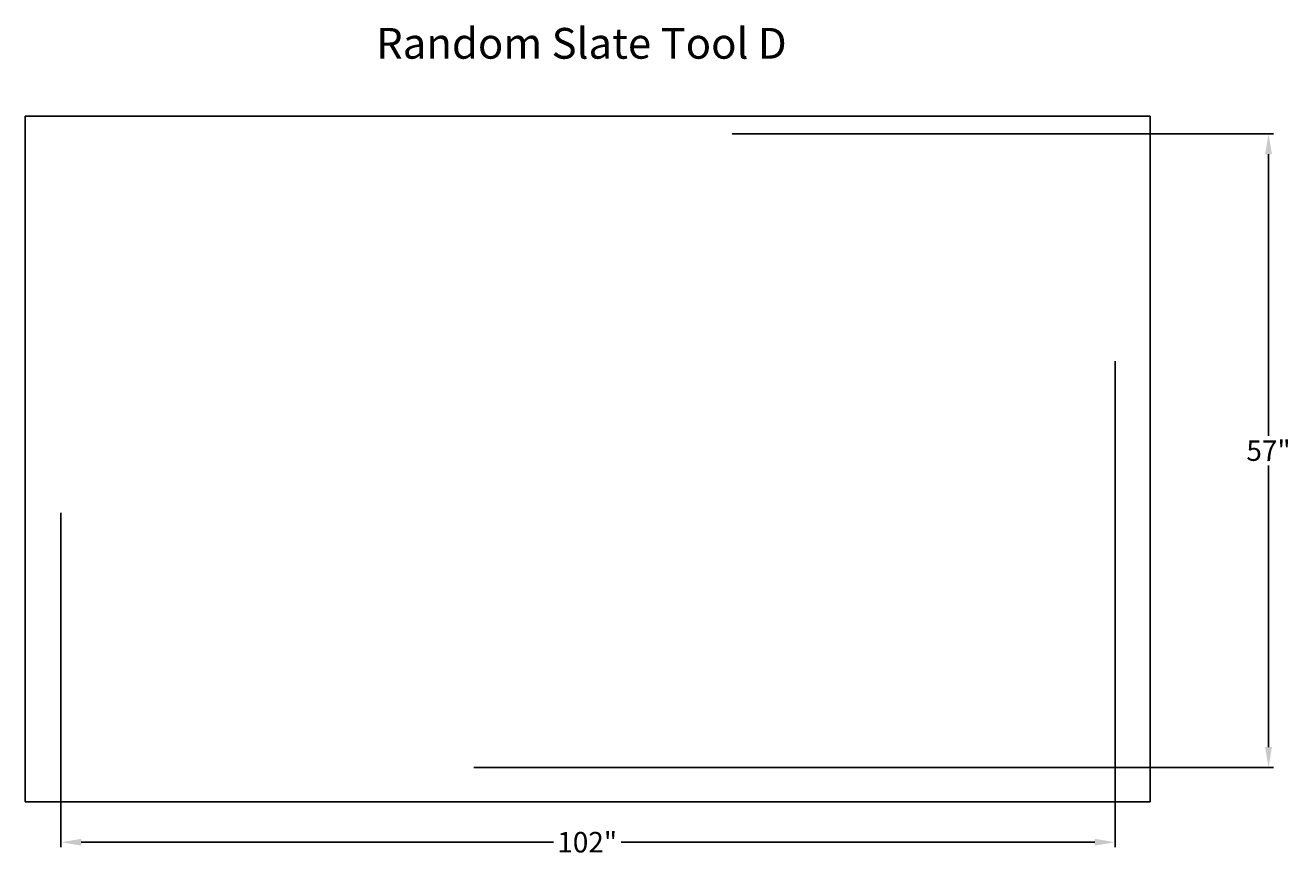
# Model space of a CAD drawing. Units: inches. Extents: x -7 to 116, y 6 to 87.
import ezdxf

# ---------------------------------------------------------------- set-up
doc = ezdxf.new("R2010")
doc.units = ezdxf.units.IN
doc.header["$MEASUREMENT"] = 0
doc.layers.get('DEFPOINTS').update_dxf_attribs({"linetype": 'CONTINUOUS'})
for name, color, linetype in [('BOMANITE_DIM', 7, 'CONTINUOUS'), ('BOMANITE_IMAGE', 7, 'CONTINUOUS'), ('BOMANITE_TEXT', 7, 'CONTINUOUS')]:
    doc.layers.add(name, color=color, linetype=linetype)
doc.styles.add('ROMAND', font='ROMAND.shx', dxfattribs={"height": 0.06})
doc.styles.add('simplex', font='simplex.shx', dxfattribs={"height": 2})
doc.dimstyles.new('bomanite', dxfattribs={"dimtxt": 0.18, "dimasz": 1.9925, "dimexe": 0.4925, "dimexo": 0.25, "dimgap": 0.25, "dimtad": 0, "dimtih": 1, "dimtoh": 1, "dimdec": 4, "dimzin": 0, "dimdsep": 46, "dimtxsty": 'simplex', "dimcen": 0, "dimadec": 0, "dimazin": 0, "dimtfac": 1, "dimtdec": 4, "dimtofl": 0, "dimtmove": 2, "dimatfit": 3, "dimfxl": 0, "dimtolj": 1, "dimtzin": 0, "dimarcsym": 0})
picture_1 = doc.add_image_def('image1.tif', size_in_pixel=(9354, 5701))

# ---------------------------------------------------------------- blocks, each defined once
blk = doc.blocks.new('*D1')
at = {"layer": 'BOMANITE_DIM', "color": 0, "lineweight": -2}
for p, q in [((98.86, 54.33), (98.86, 6.91)), ((-4.02, 39.54), (-4.02, 6.91)), ((-2.03, 7.4), (44.04, 7.4)), ((96.86, 7.4), (50.63, 7.4))]:
    blk.add_line(p, q, dxfattribs=at)
at = {"layer": 'BOMANITE_DIM', "color": 0}
for points in [[(-2.03, 7.73), (-2.03, 7.07), (-4.02, 7.4)], [(96.86, 7.73), (96.86, 7.07), (98.86, 7.4)]]:
    blk.add_solid(points, dxfattribs=at)
at = {"layer": 'DEFPOINTS', "color": 0}
for p in [(98.86, 54.58), (-4.02, 39.79), (98.86, 7.4)]:
    blk.add_point(p, dxfattribs=at)
at = {"layer": 'BOMANITE_DIM', "color": 0, "insert": (47.33, 7.4), "char_height": 2, "attachment_point": 5, "style": 'simplex'}
blk.add_mtext('\\A1;102"', dxfattribs=at)
blk = doc.blocks.new('*D2')
at = {"layer": 'BOMANITE_DIM', "color": 0, "lineweight": -2}
for p, q in [((61.48, 76.52), (114.3, 76.52)), ((113.81, 74.53), (113.81, 47.05)), ((113.81, 16.68), (113.81, 44.16)), ((36.27, 14.69), (114.3, 14.69))]:
    blk.add_line(p, q, dxfattribs=at)
at = {"layer": 'BOMANITE_DIM', "color": 0}
for points in [[(113.48, 74.53), (114.14, 74.53), (113.81, 76.52)], [(113.48, 16.68), (114.14, 16.68), (113.81, 14.69)]]:
    blk.add_solid(points, dxfattribs=at)
at = {"layer": 'DEFPOINTS', "color": 0}
for p in [(61.23, 76.52), (113.81, 76.52), (36.02, 14.69)]:
    blk.add_point(p, dxfattribs=at)
at = {"layer": 'BOMANITE_DIM', "color": 0, "insert": (113.81, 45.61), "char_height": 2, "attachment_point": 5, "style": 'simplex'}
blk.add_mtext('\\A1;57"', dxfattribs=at)

msp = doc.modelspace()

# ---------------------------------------------------------------- texts
at = {"layer": 'BOMANITE_TEXT', "insert": (46.76615, 86.8502), "char_height": 3, "width": 50.9375, "attachment_point": 2, "style": 'ROMAND'}
msp.add_mtext('Random Slate Tool D', dxfattribs=at)

# ---------------------------------------------------------------- dimensions: what is measured, and where the dimension line sits
at = {"layer": 'BOMANITE_DIM'}
dim = msp.add_linear_dim(base=(113.81211, 76.51859), p1=(36.02393, 14.69141), p2=(61.22999, 76.51859), angle=90, text='57"', dimstyle='bomanite', dxfattribs=at)
dim.commit()
dim.dimension.update_dxf_attribs({"geometry": '*D2', "text_midpoint": (113.81211, 45.605)})
dim = msp.add_linear_dim(base=(98.85651, 7.39756), p1=(-4.02131, 39.78581), p2=(98.85651, 54.58119), text='102"', dimstyle='bomanite', dxfattribs=at)
dim.commit()
dim.dimension.update_dxf_attribs({"geometry": '*D1', "text_midpoint": (47.33326, 7.39756), "dimtype": 160})

# ---------------------------------------------------------------- referenced raster images: frames only (the image files are external)
at = {"layer": 'BOMANITE_IMAGE'}
image = msp.add_image(picture_1, insert=(-7.49307, 11.34614), size_in_units=(109.74462, 66.88626), dxfattribs=at)
image.dxf.flags = 7

doc.saveas('drawing.dxf')
